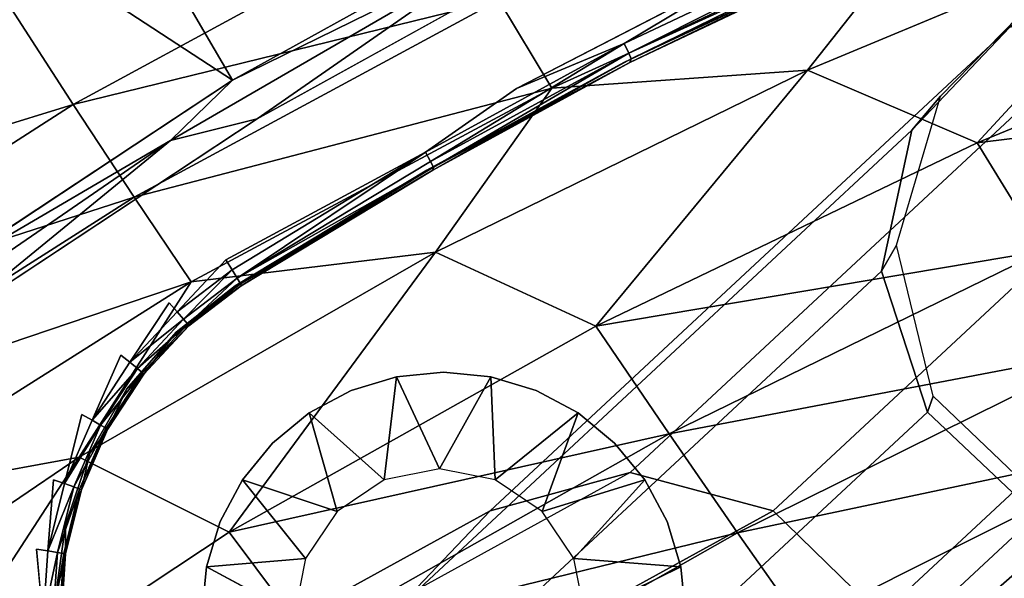
# Model space of a CAD drawing. Units: inches. Extents: x -9.7 to 11, y -10.6 to 10.6.
# Drawn here: x -4.9 to -3.6, y 7.7 to 8.5 of the extents above; entities that cross this region are included whole.
import ezdxf

# ---------------------------------------------------------------- set-up
doc = ezdxf.new("R2010")
doc.units = ezdxf.units.IN
doc.header["$MEASUREMENT"] = 0
doc.layers.add('SEAT-BACK', color=5, linetype='Continuous')
doc.layers.add('SEAT-BASE', color=5, linetype='Continuous')

msp = doc.modelspace()

# ---------------------------------------------------------------- linework, layer by layer
at = {"layer": 'SEAT-BACK'}
for points in [[(-4.6395, 8.3823, 25.2648), (-5.6027, 9.0118, 29.0055), (-5.1643, 9.2795, 28.954)], [(-5.1643, 9.2795, 28.954), (-4.1409, 8.6583, 25.2853), (-4.6395, 8.3823, 25.2648)], [(-4.134, 8.4295, 25.2434), (-3.9672, 8.5297, 25.2477), (-3.6059, 8.6797, 25.2654)], [(-4.1279, 8.4171, 25.2528), (-4.134, 8.4295, 25.2434), (-3.6059, 8.6797, 25.2654)], [(-3.6059, 8.6797, 25.2654), (-3.6008, 8.6669, 25.2747), (-4.1279, 8.4171, 25.2528)], [(-4.1246, 8.4097, 25.2652), (-4.1279, 8.4171, 25.2528), (-3.6008, 8.6669, 25.2747)], [(-4.1246, 8.4097, 25.2652), (-3.6008, 8.6669, 25.2747), (-3.5979, 8.6592, 25.2872)], [(-4.1246, 8.4097, 25.2652), (-3.5979, 8.6592, 25.2872), (-3.6006, 8.6547, 25.303)], [(-4.2865, 8.5559, 25.2456), (-4.6395, 8.3823, 25.2648), (-4.1409, 8.6583, 25.2853)], [(-4.1246, 8.4097, 25.2652), (-3.6006, 8.6547, 25.303), (-4.1264, 8.4053, 25.2811)], [(-4.8454, 8.351, 28.6637), (-4.3692, 8.6097, 28.6077), (-4.9294, 8.4809, 28.7868)], [(-4.3692, 8.6097, 28.6077), (-4.8454, 8.351, 28.6637), (-4.2958, 8.4856, 28.465)], [(-4.1133, 8.6063, 25.2416), (-4.6078, 8.3324, 25.221), (-4.2865, 8.5559, 25.2456)], [(-3.4004, 8.6023, 28.032), (-3.7403, 8.5937, 28.2452), (-3.897, 8.3952, 28.0907)], [(-3.897, 8.3952, 28.0907), (-3.6779, 8.3014, 27.7721), (-3.4004, 8.6023, 28.032)], [(-3.4004, 8.6023, 28.032), (-3.6779, 8.3014, 27.7721), (-3.1695, 8.5112, 27.7195)], [(-4.2958, 8.4856, 28.465), (-4.2271, 8.3719, 28.3022), (-3.7403, 8.5937, 28.2452)], [(-4.2271, 8.3719, 28.3022), (-3.897, 8.3952, 28.0907), (-3.7403, 8.5937, 28.2452)], [(-4.2865, 8.5559, 25.2456), (-4.6078, 8.3324, 25.221), (-4.7198, 8.3042, 25.2275)], [(-4.2865, 8.5559, 25.2456), (-4.7198, 8.3042, 25.2275), (-4.6395, 8.3823, 25.2648)], [(-4.2727, 8.3716, 25.235), (-3.9672, 8.5297, 25.2477), (-4.134, 8.4295, 25.2434)], [(-3.0938, 8.3737, 27.4201), (-3.1695, 8.5112, 27.7195), (-3.6779, 8.3014, 27.7721)], [(-4.8454, 8.351, 28.6637), (-4.9294, 8.4809, 28.7868), (-5.3904, 8.183, 28.8421)], [(-4.7666, 8.2313, 28.5202), (-4.2958, 8.4856, 28.465), (-4.8454, 8.351, 28.6637)], [(-4.2271, 8.3719, 28.3022), (-4.2958, 8.4856, 28.465), (-4.7666, 8.2313, 28.5202)], [(-4.134, 8.4295, 25.2434), (-4.3904, 8.2892, 25.2327), (-4.2727, 8.3716, 25.235)], [(-4.3838, 8.2771, 25.2421), (-4.3904, 8.2892, 25.2327), (-4.134, 8.4295, 25.2434)], [(-4.134, 8.4295, 25.2434), (-4.1279, 8.4171, 25.2528), (-4.3838, 8.2771, 25.2421)], [(-4.3801, 8.2699, 25.2546), (-4.3838, 8.2771, 25.2421), (-4.1279, 8.4171, 25.2528)], [(-4.1279, 8.4171, 25.2528), (-4.1246, 8.4097, 25.2652), (-4.3801, 8.2699, 25.2546)], [(-4.3807, 8.2661, 25.2705), (-4.3801, 8.2699, 25.2546), (-4.1264, 8.4053, 25.2811)], [(-4.1246, 8.4097, 25.2652), (-4.1264, 8.4053, 25.2811), (-4.3801, 8.2699, 25.2546)], [(-3.897, 8.3952, 28.0907), (-4.2271, 8.3719, 28.3022), (-4.3773, 8.1601, 28.1476)], [(-4.1705, 8.0644, 27.8228), (-3.897, 8.3952, 28.0907), (-4.3773, 8.1601, 28.1476)], [(-3.6779, 8.3014, 27.7721), (-3.897, 8.3952, 28.0907), (-4.1705, 8.0644, 27.8228)], [(-4.7198, 8.3042, 25.2275), (-5.0489, 8.1115, 25.2479), (-4.6395, 8.3823, 25.2648)], [(-4.6929, 8.1217, 28.3569), (-4.2271, 8.3719, 28.3022), (-4.7666, 8.2313, 28.5202)], [(-4.6929, 8.1217, 28.3569), (-4.3773, 8.1601, 28.1476), (-4.2271, 8.3719, 28.3022)], [(-3.0938, 8.3737, 27.4201), (-3.6779, 8.3014, 27.7721), (-3.5922, 8.1619, 27.4633)], [(-4.8454, 8.351, 28.6637), (-5.3904, 8.183, 28.8421), (-5.3007, 8.0585, 28.7181)], [(-4.7666, 8.2313, 28.5202), (-4.8454, 8.351, 28.6637), (-5.3007, 8.0585, 28.7181)], [(-4.7198, 8.3042, 25.2275), (-4.6078, 8.3324, 25.221), (-5.0136, 8.064, 25.2041)], [(-4.7198, 8.3042, 25.2275), (-5.1328, 8.0202, 25.2103), (-5.0489, 8.1115, 25.2479)], [(-5.1328, 8.0202, 25.2103), (-4.7198, 8.3042, 25.2275), (-5.0136, 8.064, 25.2041)], [(-3.5922, 8.1619, 27.4633), (-3.6779, 8.3014, 27.7721), (-4.1705, 8.0644, 27.8228)], [(-4.3904, 8.2892, 25.2327), (-4.64, 8.1372, 25.2227), (-4.6481, 8.1502, 25.2194)], [(-4.6334, 8.1263, 25.2317), (-4.64, 8.1372, 25.2227), (-4.3904, 8.2892, 25.2327)], [(-4.6334, 8.1263, 25.2317), (-4.3904, 8.2892, 25.2327), (-4.3838, 8.2771, 25.2421)], [(-4.3801, 8.2699, 25.2546), (-4.6334, 8.1263, 25.2317), (-4.3838, 8.2771, 25.2421)], [(-4.3801, 8.2699, 25.2546), (-4.6293, 8.119, 25.2449), (-4.6334, 8.1263, 25.2317)], [(-4.3807, 8.2661, 25.2705), (-4.6293, 8.119, 25.2449), (-4.3801, 8.2699, 25.2546)], [(-4.6283, 8.1164, 25.2602), (-4.6293, 8.119, 25.2449), (-4.3807, 8.2661, 25.2705)], [(-5.3007, 8.0585, 28.7181), (-5.2169, 7.9442, 28.5737), (-4.7666, 8.2313, 28.5202)], [(-4.6929, 8.1217, 28.3569), (-4.7666, 8.2313, 28.5202), (-5.2169, 7.9442, 28.5737)], [(-4.6929, 8.1217, 28.3569), (-4.8377, 7.895, 28.2021), (-4.3773, 8.1601, 28.1476)], [(-4.6439, 7.7981, 27.8712), (-4.3773, 8.1601, 28.1476), (-4.8377, 7.895, 28.2021)], [(-4.64, 8.1372, 25.2227), (-4.7111, 8.0831, 25.2198), (-4.6481, 8.1502, 25.2194)], [(-4.6439, 7.7981, 27.8712), (-4.1705, 8.0644, 27.8228), (-4.3773, 8.1601, 28.1476)], [(-4.1705, 8.0644, 27.8228), (-4.0759, 7.9253, 27.5048), (-3.5922, 8.1619, 27.4633)], [(-4.0759, 7.9253, 27.5048), (-3.5117, 8.033, 27.1496), (-3.5922, 8.1619, 27.4633)], [(-4.64, 8.1372, 25.2227), (-4.7027, 8.0735, 25.2288), (-4.7111, 8.0831, 25.2198)], [(-4.6334, 8.1263, 25.2317), (-4.7027, 8.0735, 25.2288), (-4.64, 8.1372, 25.2227)], [(-4.6334, 8.1263, 25.2317), (-4.6974, 8.067, 25.242), (-4.7027, 8.0735, 25.2288)], [(-4.6293, 8.119, 25.2449), (-4.6974, 8.067, 25.242), (-4.6334, 8.1263, 25.2317)], [(-4.6929, 8.1217, 28.3569), (-5.2169, 7.9442, 28.5737), (-5.1386, 7.8398, 28.4096)], [(-4.8377, 7.895, 28.2021), (-4.6929, 8.1217, 28.3569), (-5.1386, 7.8398, 28.4096)], [(-4.7124, 8.0567, 25.4413), (-4.696, 8.0648, 25.2574), (-4.636, 8.1164, 25.4445)], [(-4.6293, 8.119, 25.2449), (-4.6283, 8.1164, 25.2602), (-4.6974, 8.067, 25.242)], [(-4.696, 8.0648, 25.2574), (-4.6974, 8.067, 25.242), (-4.6283, 8.1164, 25.2602)], [(-4.7111, 8.0831, 25.2198), (-4.772, 8.0177, 25.2172), (-4.7212, 8.0944, 25.2163)], [(-4.772, 8.0177, 25.2172), (-4.7111, 8.0831, 25.2198), (-4.7027, 8.0735, 25.2288)], [(-4.7027, 8.0735, 25.2288), (-4.7621, 8.0096, 25.2263), (-4.772, 8.0177, 25.2172)], [(-4.7621, 8.0096, 25.2263), (-4.7027, 8.0735, 25.2288), (-4.6974, 8.067, 25.242)], [(-4.7558, 8.0043, 25.2396), (-4.7621, 8.0096, 25.2263), (-4.6974, 8.067, 25.242)], [(-4.7558, 8.0043, 25.2396), (-4.6974, 8.067, 25.242), (-4.696, 8.0648, 25.2574)], [(-4.7558, 8.0043, 25.2396), (-4.696, 8.0648, 25.2574), (-4.7541, 8.0024, 25.255)], [(-4.7124, 8.0567, 25.4413), (-4.7541, 8.0024, 25.255), (-4.696, 8.0648, 25.2574)], [(-4.6439, 7.7981, 27.8712), (-4.0759, 7.9253, 27.5048), (-4.1705, 8.0644, 27.8228)], [(-4.7541, 8.0024, 25.255), (-4.7124, 8.0567, 25.4413), (-4.7759, 7.9835, 25.4386)], [(-4.772, 8.0177, 25.2172), (-4.8209, 7.9429, 25.2152), (-4.7839, 8.0271, 25.2137)], [(-3.9873, 7.7972, 27.1816), (-3.5117, 8.033, 27.1496), (-4.0759, 7.9253, 27.5048)], [(-3.5117, 8.033, 27.1496), (-3.9873, 7.7972, 27.1816), (-3.4361, 7.914, 26.8312)], [(-4.7621, 8.0096, 25.2263), (-4.8209, 7.9429, 25.2152), (-4.772, 8.0177, 25.2172)], [(-4.7621, 8.0096, 25.2263), (-4.8099, 7.9367, 25.2243), (-4.8209, 7.9429, 25.2152)], [(-4.7558, 8.0043, 25.2396), (-4.8099, 7.9367, 25.2243), (-4.7621, 8.0096, 25.2263)], [(-4.8028, 7.9326, 25.2376), (-4.8099, 7.9367, 25.2243), (-4.7558, 8.0043, 25.2396)], [(-4.8028, 7.9326, 25.2376), (-4.7558, 8.0043, 25.2396), (-4.7541, 8.0024, 25.255)], [(-4.7541, 8.0024, 25.255), (-4.8008, 7.9311, 25.253), (-4.8028, 7.9326, 25.2376)], [(-4.7759, 7.9835, 25.4386), (-4.8008, 7.9311, 25.253), (-4.7541, 8.0024, 25.255)], [(-4.3721, 7.8799, 25.5806), (-4.4438, 7.8657, 25.5776), (-4.4278, 7.9989, 25.4531)], [(-4.306, 7.9989, 25.4582), (-4.3004, 7.8657, 25.5835), (-4.3721, 7.8799, 25.5806)], [(-4.7759, 7.9835, 25.4386), (-4.8242, 7.8993, 25.4366), (-4.8008, 7.9311, 25.253)], [(-4.8343, 7.9501, 25.2116), (-4.8209, 7.9429, 25.2152), (-4.8566, 7.8609, 25.2137)], [(-4.4438, 7.8657, 25.5776), (-4.5046, 7.825, 25.575), (-4.5404, 7.9523, 25.4484)], [(-4.2396, 7.825, 25.5861), (-4.3004, 7.8657, 25.5835), (-4.1934, 7.9523, 25.4629)], [(-4.8099, 7.9367, 25.2243), (-4.8566, 7.8609, 25.2137), (-4.8209, 7.9429, 25.2152)], [(-4.8099, 7.9367, 25.2243), (-4.8446, 7.8567, 25.2229), (-4.8566, 7.8609, 25.2137)], [(-4.8099, 7.9367, 25.2243), (-4.8028, 7.9326, 25.2376), (-4.8446, 7.8567, 25.2229)], [(-4.8028, 7.9326, 25.2376), (-4.837, 7.854, 25.2362), (-4.8446, 7.8567, 25.2229)], [(-4.837, 7.854, 25.2362), (-4.8028, 7.9326, 25.2376), (-4.8008, 7.9311, 25.253)], [(-4.837, 7.854, 25.2362), (-4.8008, 7.9311, 25.253), (-4.8347, 7.853, 25.2516)], [(-4.8347, 7.853, 25.2516), (-4.8008, 7.9311, 25.253), (-4.8242, 7.8993, 25.4366)], [(-4.6439, 7.7981, 27.8712), (-4.5418, 7.6617, 27.5443), (-4.0759, 7.9253, 27.5048)], [(-4.5418, 7.6617, 27.5443), (-3.9873, 7.7972, 27.1816), (-4.0759, 7.9253, 27.5048)], [(-3.9873, 7.7972, 27.1816), (-3.9045, 7.6795, 26.8535), (-3.4361, 7.914, 26.8312)], [(-3.8271, 7.5716, 26.5207), (-3.4361, 7.914, 26.8312), (-3.9045, 7.6795, 26.8535)], [(-3.2988, 7.7044, 26.1813), (-3.4361, 7.914, 26.8312), (-3.8271, 7.5716, 26.5207)], [(-4.8242, 7.8993, 25.4366), (-4.8554, 7.8075, 25.4353), (-4.8347, 7.853, 25.2516)], [(-4.8377, 7.895, 28.2021), (-5.1386, 7.8398, 28.4096), (-5.275, 7.598, 28.2538)], [(-5.0946, 7.4999, 27.917), (-4.8377, 7.895, 28.2021), (-5.275, 7.598, 28.2538)], [(-4.8377, 7.895, 28.2021), (-5.0946, 7.4999, 27.917), (-4.6439, 7.7981, 27.8712)], [(-4.8778, 7.774, 25.2128), (-4.8709, 7.8658, 25.2101), (-4.8566, 7.8609, 25.2137)], [(-4.8566, 7.8609, 25.2137), (-4.8446, 7.8567, 25.2229), (-4.8778, 7.774, 25.2128)], [(-4.5046, 7.825, 25.575), (-4.5452, 7.7642, 25.5734), (-4.6265, 7.866, 25.4449)], [(-4.199, 7.7642, 25.5878), (-4.2396, 7.825, 25.5861), (-4.1073, 7.866, 25.4665)], [(-4.8654, 7.772, 25.222), (-4.8778, 7.774, 25.2128), (-4.8446, 7.8567, 25.2229)], [(-4.8446, 7.8567, 25.2229), (-4.837, 7.854, 25.2362), (-4.8654, 7.772, 25.222)], [(-4.8574, 7.7707, 25.2354), (-4.8654, 7.772, 25.222), (-4.837, 7.854, 25.2362)], [(-4.8574, 7.7707, 25.2354), (-4.837, 7.854, 25.2362), (-4.8347, 7.853, 25.2516)], [(-4.8574, 7.7707, 25.2354), (-4.8347, 7.853, 25.2516), (-4.855, 7.7702, 25.2508)], [(-4.8554, 7.8075, 25.4353), (-4.855, 7.7702, 25.2508), (-4.8347, 7.853, 25.2516)], [(-4.855, 7.7702, 25.2508), (-4.8554, 7.8075, 25.4353), (-4.8684, 7.7114, 25.4348)], [(-4.5418, 7.6617, 27.5443), (-4.6439, 7.7981, 27.8712), (-5.0946, 7.4999, 27.917)], [(-3.9873, 7.7972, 27.1816), (-4.5418, 7.6617, 27.5443), (-4.4466, 7.5366, 27.2119)], [(-4.4466, 7.5366, 27.2119), (-3.9045, 7.6795, 26.8535), (-3.9873, 7.7972, 27.1816)], [(-4.8928, 7.7764, 25.2092), (-4.8778, 7.774, 25.2128), (-4.8841, 7.6849, 25.2126)], [(-4.8654, 7.772, 25.222), (-4.8841, 7.6849, 25.2126), (-4.8778, 7.774, 25.2128)], [(-4.8654, 7.772, 25.222), (-4.8715, 7.685, 25.2218), (-4.8841, 7.6849, 25.2126)], [(-4.8654, 7.772, 25.222), (-4.8574, 7.7707, 25.2354), (-4.8715, 7.685, 25.2218)], [(-4.8715, 7.685, 25.2218), (-4.8574, 7.7707, 25.2354), (-4.8634, 7.6852, 25.2351)], [(-4.861, 7.6852, 25.2505), (-4.855, 7.7702, 25.2508), (-4.8684, 7.7114, 25.4348)], [(-4.8574, 7.7707, 25.2354), (-4.855, 7.7702, 25.2508), (-4.8634, 7.6852, 25.2351)], [(-4.8634, 7.6852, 25.2351), (-4.855, 7.7702, 25.2508), (-4.861, 7.6852, 25.2505)], [(-4.5452, 7.7642, 25.5734), (-4.5595, 7.6924, 25.5728), (-4.6731, 7.7534, 25.4429)], [(-4.199, 7.7642, 25.5878), (-4.0607, 7.7534, 25.4684), (-4.1848, 7.6924, 25.5884)]]:
    msp.add_3dface(points, dxfattribs=at)
for points, invisible_edges in [([(-5.0489, 8.1115, 25.2479), (-5.6027, 9.0118, 29.0055), (-4.6395, 8.3823, 25.2648)], 1), ([(-4.1264, 8.4053, 25.2811), (-3.6083, 8.6547, 25.4873), (-4.1341, 8.4053, 25.4654)], 12), ([(-3.1678, 7.7525, 25.5056), (-4.1341, 8.4053, 25.4654), (-3.6083, 8.6547, 25.4873)], 13), ([(-3.6006, 8.6547, 25.303), (-3.6083, 8.6547, 25.4873), (-4.1264, 8.4053, 25.2811)], 1), ([(-4.1133, 8.6063, 25.2416), (-4.2727, 8.3716, 25.235), (-4.6078, 8.3324, 25.221)], 3), ([(-4.2727, 8.3716, 25.235), (-4.1133, 8.6063, 25.2416), (-3.9672, 8.5297, 25.2477)], 3), ([(-4.3807, 8.2661, 25.2705), (-4.1341, 8.4053, 25.4654), (-4.3884, 8.2661, 25.4548)], 12), ([(-4.2474, 7.9811, 25.4606), (-4.3884, 8.2661, 25.4548), (-4.1341, 8.4053, 25.4654)], 13), ([(-4.1341, 8.4053, 25.4654), (-4.3807, 8.2661, 25.2705), (-4.1264, 8.4053, 25.2811)], 12), ([(-4.1934, 7.9523, 25.4629), (-4.2474, 7.9811, 25.4606), (-4.1341, 8.4053, 25.4654)], 14), ([(-4.1341, 8.4053, 25.4654), (-4.1461, 7.9134, 25.4649), (-4.1934, 7.9523, 25.4629)], 13), ([(-4.1341, 8.4053, 25.4654), (-3.1678, 7.7525, 25.5056), (-4.1461, 7.9134, 25.4649)], 15), ([(-4.6481, 8.1502, 25.2194), (-4.6078, 8.3324, 25.221), (-4.2727, 8.3716, 25.235)], 15), ([(-4.3904, 8.2892, 25.2327), (-4.6481, 8.1502, 25.2194), (-4.2727, 8.3716, 25.235)], 2), ([(-5.0136, 8.064, 25.2041), (-4.6078, 8.3324, 25.221), (-4.6481, 8.1502, 25.2194)], 14), ([(-4.636, 8.1164, 25.4445), (-4.6283, 8.1164, 25.2602), (-4.3884, 8.2661, 25.4548)], 1), ([(-4.3669, 8.0049, 25.4557), (-4.636, 8.1164, 25.4445), (-4.3884, 8.2661, 25.4548)], 13), ([(-4.3884, 8.2661, 25.4548), (-4.6283, 8.1164, 25.2602), (-4.3807, 8.2661, 25.2705)], 12), ([(-4.3884, 8.2661, 25.4548), (-4.2474, 7.9811, 25.4606), (-4.306, 7.9989, 25.4582)], 13), ([(-4.306, 7.9989, 25.4582), (-4.3669, 8.0049, 25.4557), (-4.3884, 8.2661, 25.4548)], 14), ([(-4.6481, 8.1502, 25.2194), (-4.7212, 8.0944, 25.2163), (-5.0136, 8.064, 25.2041)], 15), ([(-4.6481, 8.1502, 25.2194), (-4.7111, 8.0831, 25.2198), (-4.7212, 8.0944, 25.2163)], 12), ([(-4.636, 8.1164, 25.4445), (-4.4864, 7.9811, 25.4507), (-4.7124, 8.0567, 25.4413)], 3), ([(-4.636, 8.1164, 25.4445), (-4.696, 8.0648, 25.2574), (-4.6283, 8.1164, 25.2602)], 12), ([(-4.636, 8.1164, 25.4445), (-4.4278, 7.9989, 25.4531), (-4.4864, 7.9811, 25.4507)], 13), ([(-4.636, 8.1164, 25.4445), (-4.3669, 8.0049, 25.4557), (-4.4278, 7.9989, 25.4531)], 13), ([(-5.0136, 8.064, 25.2041), (-4.7212, 8.0944, 25.2163), (-4.7839, 8.0271, 25.2137)], 15), ([(-4.7839, 8.0271, 25.2137), (-4.7212, 8.0944, 25.2163), (-4.772, 8.0177, 25.2172)], 1), ([(-4.8709, 7.8658, 25.2101), (-5.3448, 7.8097, 25.1903), (-5.0136, 8.064, 25.2041)], 13), ([(-4.7839, 8.0271, 25.2137), (-4.8343, 7.9501, 25.2116), (-5.0136, 8.064, 25.2041)], 15), ([(-5.0136, 8.064, 25.2041), (-4.8343, 7.9501, 25.2116), (-4.8709, 7.8658, 25.2101)], 15), ([(-4.7759, 7.9835, 25.4386), (-4.7124, 8.0567, 25.4413), (-4.5404, 7.9523, 25.4484)], 14), ([(-4.5404, 7.9523, 25.4484), (-4.7124, 8.0567, 25.4413), (-4.4864, 7.9811, 25.4507)], 3), ([(-4.8209, 7.9429, 25.2152), (-4.8343, 7.9501, 25.2116), (-4.7839, 8.0271, 25.2137)], 2), ([(-4.4278, 7.9989, 25.4531), (-4.4438, 7.8657, 25.5776), (-4.4864, 7.9811, 25.4507)], 2), ([(-4.3721, 7.8799, 25.5806), (-4.4278, 7.9989, 25.4531), (-4.3669, 8.0049, 25.4557)], 12), ([(-4.3721, 7.8799, 25.5806), (-4.3669, 8.0049, 25.4557), (-4.306, 7.9989, 25.4582)], 1), ([(-4.3004, 7.8657, 25.5835), (-4.306, 7.9989, 25.4582), (-4.2474, 7.9811, 25.4606)], 12), ([(-4.6265, 7.866, 25.4449), (-4.8242, 7.8993, 25.4366), (-4.7759, 7.9835, 25.4386)], 13), ([(-4.5877, 7.9134, 25.4465), (-4.6265, 7.866, 25.4449), (-4.7759, 7.9835, 25.4386)], 14), ([(-4.7759, 7.9835, 25.4386), (-4.5404, 7.9523, 25.4484), (-4.5877, 7.9134, 25.4465)], 13), ([(-4.4438, 7.8657, 25.5776), (-4.5404, 7.9523, 25.4484), (-4.4864, 7.9811, 25.4507)], 12), ([(-4.1934, 7.9523, 25.4629), (-4.3004, 7.8657, 25.5835), (-4.2474, 7.9811, 25.4606)], 2), ([(-4.8343, 7.9501, 25.2116), (-4.8566, 7.8609, 25.2137), (-4.8709, 7.8658, 25.2101)], 12), ([(-4.5404, 7.9523, 25.4484), (-4.5046, 7.825, 25.575), (-4.5877, 7.9134, 25.4465)], 2), ([(-4.2396, 7.825, 25.5861), (-4.1934, 7.9523, 25.4629), (-4.1461, 7.9134, 25.4649)], 12), ([(-4.5046, 7.825, 25.575), (-4.6265, 7.866, 25.4449), (-4.5877, 7.9134, 25.4465)], 12), ([(-4.1073, 7.866, 25.4665), (-4.2396, 7.825, 25.5861), (-4.1461, 7.9134, 25.4649)], 2), ([(-3.1678, 7.7525, 25.5056), (-4.1073, 7.866, 25.4665), (-4.1461, 7.9134, 25.4649)], 13), ([(-4.8242, 7.8993, 25.4366), (-4.6554, 7.812, 25.4436), (-4.8554, 7.8075, 25.4353)], 3), ([(-4.6265, 7.866, 25.4449), (-4.6554, 7.812, 25.4436), (-4.8242, 7.8993, 25.4366)], 14), ([(-5.3448, 7.8097, 25.1903), (-4.8709, 7.8658, 25.2101), (-4.8928, 7.7764, 25.2092)], 15), ([(-4.8778, 7.774, 25.2128), (-4.8928, 7.7764, 25.2092), (-4.8709, 7.8658, 25.2101)], 2), ([(-4.5452, 7.7642, 25.5734), (-4.6554, 7.812, 25.4436), (-4.6265, 7.866, 25.4449)], 1), ([(-4.199, 7.7642, 25.5878), (-4.1073, 7.866, 25.4665), (-4.0784, 7.812, 25.4677)], 12), ([(-3.1678, 7.7525, 25.5056), (-4.0784, 7.812, 25.4677), (-4.1073, 7.866, 25.4665)], 13), ([(-5.6134, 7.5774, 25.1791), (-5.3448, 7.8097, 25.1903), (-4.8902, 7.5931, 25.2093)], 15), ([(-4.8993, 7.6846, 25.2089), (-4.8902, 7.5931, 25.2093), (-5.3448, 7.8097, 25.1903)], 15), ([(-4.8993, 7.6846, 25.2089), (-5.3448, 7.8097, 25.1903), (-4.8928, 7.7764, 25.2092)], 15), ([(-4.8554, 7.8075, 25.4353), (-4.6731, 7.7534, 25.4429), (-4.8684, 7.7114, 25.4348)], 3), ([(-4.8554, 7.8075, 25.4353), (-4.6554, 7.812, 25.4436), (-4.6731, 7.7534, 25.4429)], 13), ([(-4.5452, 7.7642, 25.5734), (-4.6731, 7.7534, 25.4429), (-4.6554, 7.812, 25.4436)], 12), ([(-4.0784, 7.812, 25.4677), (-4.0607, 7.7534, 25.4684), (-4.199, 7.7642, 25.5878)], 12), ([(-4.0607, 7.7534, 25.4684), (-4.0784, 7.812, 25.4677), (-3.1678, 7.7525, 25.5056)], 14), ([(-4.8928, 7.7764, 25.2092), (-4.8841, 7.6849, 25.2126), (-4.8993, 7.6846, 25.2089)], 12), ([(-4.8684, 7.7114, 25.4348), (-4.6731, 7.7534, 25.4429), (-4.6791, 7.6924, 25.4427)], 13), ([(-4.6791, 7.6924, 25.4427), (-4.6731, 7.7534, 25.4429), (-4.5595, 7.6924, 25.5728)], 12), ([(-4.0547, 7.6924, 25.4687), (-4.1848, 7.6924, 25.5884), (-4.0607, 7.7534, 25.4684)], 1), ([(-4.0607, 7.7534, 25.4684), (-3.1678, 7.7525, 25.5056), (-3.6457, 7.5137, 25.4857)], 13), ([(-4.0547, 7.6924, 25.4687), (-4.0607, 7.7534, 25.4684), (-3.6457, 7.5137, 25.4857)], 14), ([(-3.1678, 7.7525, 25.5056), (-3.638, 7.5137, 25.3029), (-3.6457, 7.5137, 25.4857)], 2)]:
    msp.add_3dface(points, dxfattribs=dict(at, invisible_edges=invisible_edges))
at = {"layer": 'SEAT-BASE'}
for points in [[(-4.307, 7.8259, 22.1948), (-3.6359, 8.4509, 25.1156), (-3.4559, 8.4997, 25.0619), (-4.1261, 7.8754, 22.1446)], [(-3.9415, 7.8259, 22.1108), (-3.2704, 8.4509, 25.0316), (-3.4559, 8.4997, 25.0619), (-4.1261, 7.8754, 22.1446)], [(-3.7624, 8.3176, 25.1783), (-3.7253, 8.3616, 25.3179), (-3.5848, 8.5055, 25.3237), (-3.6359, 8.4509, 25.1156)], [(-4.4356, 7.6906, 22.2479), (-3.7624, 8.3176, 25.1783), (-3.6359, 8.4509, 25.1156), (-4.307, 7.8259, 22.1948)], [(-3.8026, 7.6906, 22.1025), (-3.1293, 8.3176, 25.0329), (-3.2704, 8.4509, 25.0316), (-3.9415, 7.8259, 22.1108)], [(-3.8013, 8.1355, 25.2332), (-3.7822, 8.1689, 25.3155), (-3.7253, 8.3616, 25.3179), (-3.7624, 8.3176, 25.1783)], [(-4.4775, 7.5057, 22.2897), (-3.8013, 8.1355, 25.2332), (-3.7624, 8.3176, 25.1783), (-4.4356, 7.6906, 22.2479)], [(-3.7466, 7.5057, 22.1218), (-3.0703, 8.1355, 25.0652), (-3.1293, 8.3176, 25.0329), (-3.8026, 7.6906, 22.1025)], [(-3.7423, 7.9535, 25.2656), (-3.7347, 7.9741, 25.3175), (-3.7822, 8.1689, 25.3155), (-3.8013, 8.1355, 25.2332)], [(-4.4215, 7.3209, 22.309), (-3.7423, 7.9535, 25.2656), (-3.8013, 8.1355, 25.2332), (-4.4775, 7.5057, 22.2897)], [(-3.7885, 7.3209, 22.1636), (-3.1093, 7.9535, 25.1201), (-3.0703, 8.1355, 25.0652), (-3.7466, 7.5057, 22.1218)], [(-3.6012, 7.8202, 25.2668), (-3.5902, 7.8356, 25.3235), (-3.7347, 7.9741, 25.3175), (-3.7423, 7.9535, 25.2656)], [(-4.2826, 7.1855, 22.3006), (-3.6012, 7.8202, 25.2668), (-3.7423, 7.9535, 25.2656), (-4.4215, 7.3209, 22.309)], [(-3.9172, 7.1855, 22.2167), (-3.2357, 7.8202, 25.1828), (-3.1093, 7.9535, 25.1201), (-3.7885, 7.3209, 22.1636)], [(-4.9886, 7.4506, 19.2279), (-4.307, 7.8259, 22.1948), (-4.1261, 7.8754, 22.1446), (-4.8066, 7.5007, 19.1825)], [(-4.6231, 7.4506, 19.144), (-3.9415, 7.8259, 22.1108), (-4.1261, 7.8754, 22.1446), (-4.8066, 7.5007, 19.1825)], [(-5.1202, 7.3136, 19.2681), (-4.4356, 7.6906, 22.2479), (-4.307, 7.8259, 22.1948), (-4.9886, 7.4506, 19.2279)], [(-4.4872, 7.3136, 19.1227), (-3.8026, 7.6906, 22.1025), (-3.9415, 7.8259, 22.1108), (-4.6231, 7.4506, 19.144)], [(-4.098, 7.136, 22.2669), (-3.4158, 7.7714, 25.2365), (-3.6012, 7.8202, 25.2668), (-4.2826, 7.1855, 22.3006)], [(-4.098, 7.136, 22.2669), (-3.4158, 7.7714, 25.2365), (-3.2357, 7.8202, 25.1828), (-3.9172, 7.1855, 22.2167)]]:
    msp.add_3dface(points, dxfattribs=at)

doc.saveas('drawing.dxf')
